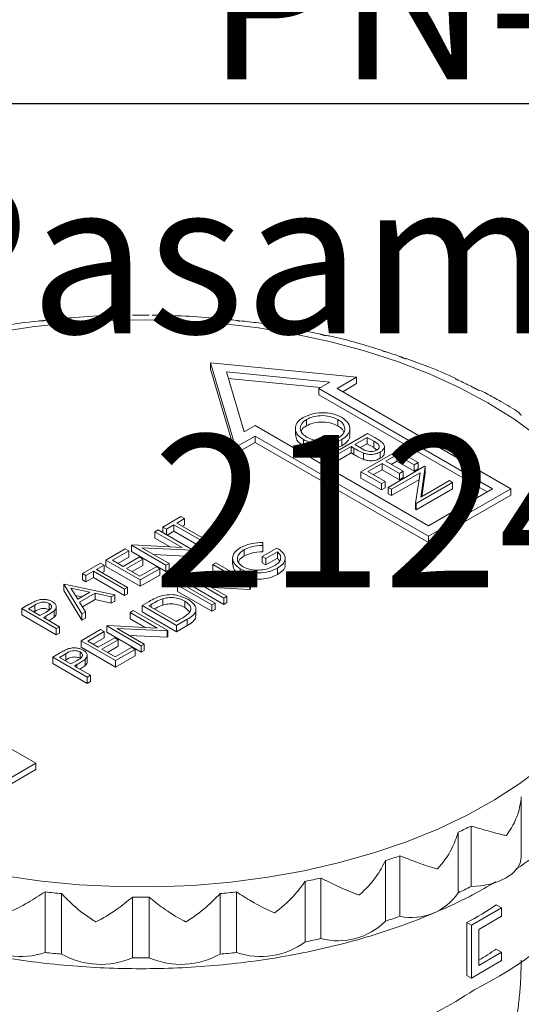
# Model space of a CAD drawing. Units: millimetres. Extents: x 20 to 256, y -75 to 251.
# Drawn here: x 198 to 216, y 62 to 97 of the extents above; entities that cross this region are included whole.
import ezdxf

# ---------------------------------------------------------------- set-up
doc = ezdxf.new("R2010")
doc.units = ezdxf.units.MM
doc.header["$PDSIZE"] = -1
doc.layers.add('COTES', color=10, linetype='Continuous')
doc.styles.add('SLDTEXTSTYLE0', font='TXT', dxfattribs={"width": 0.75})
doc.dimstyles.new('SLDDIMSTYLE0', dxfattribs={"dimtxt": 3.5, "dimasz": 4, "dimexe": 0, "dimexo": 0.0625, "dimgap": 0.875, "dimtad": 1, "dimtoh": 1, "dimlfac": 1.4, "dimrnd": 1e-09, "dimzin": 12, "dimdsep": 46, "dimtxsty": 'SLDTEXTSTYLE0', "dimsah": 1, "dimcen": 0.09, "dimadec": 0, "dimazin": 0, "dimtfac": 1, "dimtofl": 0, "dimtmove": 0, "dimatfit": 3, "dimfxl": 0, "dimtolj": 1, "dimtzin": 12, "dimarcsym": 0})

# ---------------------------------------------------------------- blocks, each defined once
blk = doc.blocks.new('*D10')
at = {"layer": 'COTES', "color": 0, "lineweight": -2}
for p, q in [((176.011, 131.749), (176.011, 94.196)), ((246.011, 131.749), (246.011, 94.196)), ((182.011, 94.196), (240.011, 94.196))]:
    blk.add_line(p, q, dxfattribs=at)
at = {"layer": 'COTES', "color": 0}
for points in [[(182.011, 95.196), (182.011, 93.196), (176.011, 94.196)], [(240.011, 95.196), (240.011, 93.196), (246.011, 94.196)]]:
    blk.add_solid(points, dxfattribs=at)
at = {"layer": 'Defpoints', "color": 0}
for p in [(176.011, 131.811), (246.011, 131.811), (246.011, 94.196)]:
    blk.add_point(p, dxfattribs=at)
at = {"layer": 'COTES', "color": 0, "insert": (213.466, 118.905), "char_height": 5.5, "attachment_point": 2, "style": 'SLDTEXTSTYLE0'}
blk.add_mtext('\\A1;%%c70\\PTubo Ø75 PN-6\\PPasamuros 21248', dxfattribs=at)

msp = doc.modelspace()

# ---------------------------------------------------------------- linework, layer by layer
at = {"color": 7, "linetype": 'Continuous', "lineweight": 0}
for p, q in [((206.056, 81.785), (205.15, 84.83)), ((210.427, 84.308), (205.15, 84.83)), ((205.15, 84.83), (205.15, 84.602)), ((206.056, 81.556), (205.15, 84.602)), ((209.459, 84.13), (205.722, 84.5)), ((206.363, 82.343), (205.722, 84.5)), ((209.121, 83.935), (205.792, 84.265)), ((209.726, 83.903), (210.427, 84.308)), ((210.427, 84.308), (210.427, 84.079)), ((209.066, 83.903), (209.459, 84.13)), ((209.066, 83.903), (215.336, 80.284)), ((209.066, 83.903), (209.066, 83.675)), ((209.726, 83.903), (215.996, 80.284)), ((209.924, 83.789), (210.427, 84.079)), ((209.066, 83.675), (215.138, 80.17)), ((206.756, 82.57), (206.363, 82.343)), ((206.756, 82.57), (213.026, 78.951)), ((208.618, 82.789), (208.618, 82.561)), ((209.753, 82.784), (209.753, 82.555)), ((206.756, 82.189), (206.056, 81.785)), ((206.756, 82.189), (213.026, 78.57)), ((206.756, 82.189), (206.756, 81.96)), ((209.502, 81.524), (210.82, 82.285)), ((210.804, 82.139), (210.364, 81.885)), ((211.045, 81.999), (210.804, 82.139)), ((210.804, 82.139), (210.804, 81.91)), ((210.82, 82.285), (211.079, 82.136)), ((206.756, 81.96), (206.056, 81.556)), ((206.056, 81.785), (206.056, 81.556)), ((206.756, 81.96), (213.026, 78.341)), ((208.507, 82.059), (208.507, 81.831)), ((210.229, 81.807), (209.62, 81.456)), ((209.891, 82.061), (209.891, 81.832)), ((210.323, 81.752), (210.229, 81.807)), ((210.229, 81.807), (210.229, 81.578)), ((210.323, 81.752), (210.323, 81.524)), ((210.364, 81.885), (210.592, 81.75)), ((210.804, 81.91), (210.56, 81.769)), ((211.045, 81.771), (210.804, 81.91)), ((211.045, 81.999), (211.045, 81.771)), ((209.62, 81.456), (209.502, 81.524)), ((209.502, 81.524), (209.502, 81.295)), ((210.229, 81.578), (209.62, 81.227)), ((209.62, 81.456), (209.62, 81.227)), ((210.323, 81.524), (210.229, 81.578)), ((210.584, 80.899), (211.902, 81.66)), ((210.68, 81.571), (210.68, 81.343)), ((211.278, 81.612), (211.278, 81.384)), ((211.885, 81.514), (211.48, 81.28)), ((212.511, 81.153), (211.885, 81.514)), ((211.885, 81.514), (211.885, 81.286)), ((211.902, 81.66), (212.646, 81.231)), ((209.62, 81.227), (209.502, 81.295)), ((211.344, 81.202), (210.837, 80.909)), ((211.97, 80.841), (211.344, 81.202)), ((211.344, 81.202), (211.344, 80.973)), ((211.48, 81.28), (212.105, 80.919)), ((211.564, 80.334), (212.882, 81.095)), ((211.885, 81.286), (211.678, 81.166)), ((212.511, 80.925), (211.885, 81.286)), ((212.646, 81.231), (212.511, 81.153)), ((212.511, 81.153), (212.511, 80.925)), ((212.646, 81.231), (212.646, 81.003)), ((212.907, 81.08), (212.741, 79.979)), ((212.882, 81.095), (212.907, 81.08)), ((212.907, 81.08), (212.907, 80.852)), ((211.327, 80.47), (210.584, 80.899)), ((210.584, 80.899), (210.584, 80.671)), ((210.837, 80.909), (211.463, 80.548)), ((211.344, 80.973), (211.035, 80.795)), ((211.97, 80.612), (211.344, 80.973)), ((212.718, 80.863), (211.682, 80.265)), ((212.105, 80.919), (211.97, 80.841)), ((211.97, 80.841), (211.97, 80.612)), ((212.105, 80.69), (211.97, 80.612)), ((212.105, 80.919), (212.105, 80.69)), ((212.646, 81.003), (212.511, 80.925)), ((212.551, 79.764), (212.718, 80.863)), ((212.907, 80.852), (212.778, 80)), ((211.327, 80.242), (210.584, 80.671)), ((211.463, 80.548), (211.327, 80.47)), ((211.327, 80.47), (211.327, 80.242)), ((211.463, 80.32), (211.327, 80.242)), ((211.463, 80.548), (211.463, 80.32)), ((211.682, 80.265), (211.564, 80.334)), ((211.564, 80.334), (211.564, 80.105)), ((212.68, 80.612), (211.682, 80.037)), ((213.896, 80.509), (212.578, 79.748)), ((212.741, 79.979), (213.778, 80.578)), ((213.778, 80.578), (213.896, 80.509)), ((213.896, 80.509), (213.896, 80.281)), ((211.682, 80.037), (211.564, 80.105)), ((211.682, 80.265), (211.682, 80.037)), ((213.896, 80.281), (212.578, 79.52)), ((215.336, 80.284), (213.026, 78.951)), ((215.996, 80.284), (213.026, 78.57)), ((215.996, 80.055), (213.026, 78.341)), ((215.996, 80.284), (215.996, 80.055)), ((212.578, 79.748), (212.551, 79.764)), ((212.551, 79.764), (212.551, 79.535)), ((212.578, 79.748), (212.578, 79.52)), ((203.427, 78.902), (204.082, 79.28)), ((204.082, 79.28), (204.21, 79.206)), ((212.578, 79.52), (212.551, 79.535)), ((203.555, 78.828), (203.427, 78.902)), ((203.427, 78.902), (203.427, 78.699)), ((203.827, 78.985), (203.555, 78.828)), ((204.944, 78.34), (203.827, 78.985)), ((203.827, 78.985), (203.827, 78.756)), ((204.21, 79.206), (203.938, 79.049)), ((203.938, 79.049), (205.056, 78.404)), ((204.21, 78.977), (204.136, 78.935)), ((204.21, 79.206), (204.21, 78.977)), ((203.14, 78.736), (203.252, 78.8)), ((204.12, 78.17), (203.14, 78.736)), ((203.14, 78.736), (203.14, 78.507)), ((203.252, 78.8), (204.497, 78.081)), ((203.555, 78.828), (203.555, 78.625)), ((203.827, 78.756), (203.577, 78.612)), ((204.944, 78.111), (203.827, 78.756)), ((213.026, 78.57), (213.026, 78.341)), ((202.294, 78.247), (202.317, 78.261)), ((202.294, 78.247), (202.294, 78.019)), ((203.539, 77.528), (202.294, 78.247)), ((202.317, 78.261), (204.12, 78.17)), ((203.686, 78.192), (203.14, 78.507)), ((205.056, 78.404), (204.944, 78.34)), ((204.944, 78.34), (204.944, 78.111)), ((205.056, 78.404), (205.056, 78.175)), ((207.041, 78.346), (207.036, 78.238)), ((207.036, 78.238), (207.036, 78.01)), ((207.041, 78.346), (207.041, 78.117)), ((201.367, 77.713), (202.07, 78.118)), ((202.198, 78.045), (201.607, 77.703)), ((202.07, 78.118), (202.198, 78.045)), ((202.198, 78.045), (202.198, 77.816)), ((203.539, 77.3), (202.294, 78.019)), ((204.472, 78.067), (202.673, 78.157)), ((202.673, 78.157), (203.651, 77.593)), ((204.472, 77.838), (203.107, 77.907)), ((204.497, 78.081), (204.472, 78.067)), ((204.472, 78.067), (204.472, 77.838)), ((204.497, 77.853), (204.472, 77.838)), ((204.497, 78.081), (204.497, 77.853)), ((205.056, 78.175), (204.944, 78.111)), ((206.361, 78.088), (206.361, 77.859)), ((207.02, 77.842), (207.547, 78.146)), ((207.148, 77.768), (207.02, 77.842)), ((207.02, 77.842), (207.02, 77.613)), ((207.041, 78.117), (207.036, 78.01)), ((207.563, 78.008), (207.148, 77.768)), ((207.563, 78.008), (207.563, 77.779)), ((200.521, 77.224), (201.176, 77.602)), ((201.303, 77.528), (201.032, 77.372)), ((201.176, 77.602), (201.303, 77.528)), ((201.303, 77.528), (201.303, 77.3)), ((202.613, 76.994), (201.367, 77.713)), ((201.367, 77.713), (201.367, 77.484)), ((202.613, 76.765), (201.367, 77.484)), ((201.607, 77.703), (201.99, 77.482)), ((202.198, 77.816), (201.805, 77.589)), ((201.99, 77.482), (202.581, 77.823)), ((202.709, 77.75), (202.118, 77.408)), ((202.709, 77.521), (202.316, 77.294)), ((202.581, 77.823), (202.709, 77.75)), ((202.597, 77.132), (203.188, 77.473)), ((202.709, 77.75), (202.709, 77.521)), ((203.188, 77.473), (203.316, 77.399)), ((203.651, 77.593), (203.539, 77.528)), ((203.539, 77.528), (203.539, 77.3)), ((203.651, 77.593), (203.651, 77.364)), ((205.232, 77.547), (205.344, 77.611)), ((206.212, 76.981), (205.232, 77.547)), ((205.232, 77.547), (205.232, 77.318)), ((205.344, 77.611), (206.589, 76.892)), ((207.148, 77.539), (207.02, 77.613)), ((207.563, 77.779), (207.148, 77.539)), ((207.148, 77.768), (207.148, 77.539)), ((200.649, 77.15), (200.521, 77.224)), ((200.521, 77.224), (200.521, 76.995)), ((200.92, 77.307), (200.649, 77.15)), ((200.649, 77.15), (200.649, 76.922)), ((202.038, 76.662), (200.92, 77.307)), ((200.92, 77.307), (200.92, 77.078)), ((201.032, 77.372), (202.15, 76.726)), ((201.303, 77.3), (201.23, 77.257)), ((202.118, 77.408), (202.597, 77.132)), ((203.316, 77.399), (202.613, 76.994)), ((203.316, 77.171), (202.613, 76.765)), ((203.316, 77.399), (203.316, 77.171)), ((203.651, 77.364), (203.539, 77.3)), ((205.778, 77.003), (205.232, 77.318)), ((206.221, 77.4), (206.221, 77.171)), ((206.794, 77.245), (206.794, 77.017)), ((207.569, 77.421), (207.569, 77.192)), ((199.85, 76.837), (199.866, 76.846)), ((199.85, 76.837), (199.85, 76.608)), ((200.505, 75.777), (199.85, 76.837)), ((199.866, 76.846), (201.687, 76.459)), ((200.649, 76.922), (200.521, 76.995)), ((200.92, 77.078), (200.649, 76.922)), ((202.038, 76.433), (200.92, 77.078)), ((202.613, 76.994), (202.613, 76.765)), ((203.954, 76.809), (204.066, 76.874)), ((205.2, 76.09), (203.954, 76.809)), ((203.954, 76.809), (203.954, 76.581)), ((204.066, 76.874), (205.312, 76.155)), ((204.385, 77.058), (204.409, 77.072)), ((205.631, 76.339), (204.385, 77.058)), ((204.385, 77.058), (204.385, 76.83)), ((205.631, 76.111), (204.385, 76.83)), ((204.409, 77.072), (206.212, 76.981)), ((206.564, 76.878), (204.765, 76.968)), ((204.765, 76.968), (205.743, 76.404)), ((206.589, 76.892), (206.564, 76.878)), ((206.564, 76.878), (206.564, 76.649)), ((206.589, 76.892), (206.589, 76.664)), ((200.505, 75.548), (199.85, 76.608)), ((200.795, 76.553), (200.1, 76.701)), ((200.1, 76.701), (200.35, 76.296)), ((200.506, 76.386), (200.263, 76.437)), ((200.35, 76.296), (200.795, 76.553)), ((200.982, 76.513), (200.417, 76.187)), ((201.565, 76.389), (200.982, 76.513)), ((200.982, 76.513), (200.982, 76.284)), ((201.687, 76.459), (201.565, 76.389)), ((201.687, 76.459), (201.687, 76.23)), ((202.15, 76.726), (202.038, 76.662)), ((202.038, 76.662), (202.038, 76.433)), ((202.15, 76.498), (202.038, 76.433)), ((202.15, 76.726), (202.15, 76.498)), ((205.2, 75.862), (203.954, 76.581)), ((206.564, 76.649), (205.199, 76.718)), ((206.589, 76.664), (206.564, 76.649)), ((198.333, 75.961), (198.578, 76.102)), ((198.801, 76.083), (198.573, 75.952)), ((198.801, 76.083), (198.801, 75.855)), ((199.323, 76.146), (199.323, 75.917)), ((200.417, 76.187), (200.627, 75.847)), ((200.982, 76.284), (200.521, 76.018)), ((201.565, 76.16), (200.982, 76.284)), ((201.565, 76.389), (201.565, 76.16)), ((201.687, 76.23), (201.565, 76.16)), ((202.677, 76.072), (202.928, 76.217)), ((203.922, 75.353), (202.677, 76.072)), ((202.677, 76.072), (202.677, 75.843)), ((203.004, 76.113), (202.916, 76.063)), ((202.916, 76.063), (203.906, 75.491)), ((203.004, 76.113), (203.004, 76.012)), ((203.422, 76.314), (203.422, 76.085)), ((204.225, 76.229), (204.225, 76)), ((205.312, 76.155), (205.2, 76.09)), ((205.2, 76.09), (205.2, 75.862)), ((205.312, 76.155), (205.312, 75.926)), ((205.743, 76.404), (205.631, 76.339)), ((205.631, 76.339), (205.631, 76.111)), ((205.743, 76.175), (205.631, 76.111)), ((205.743, 76.404), (205.743, 76.175)), ((199.579, 75.242), (198.333, 75.961)), ((198.333, 75.961), (198.333, 75.733)), ((199.579, 75.014), (198.333, 75.733)), ((198.573, 75.952), (198.988, 75.712)), ((198.801, 75.855), (198.771, 75.838)), ((198.988, 75.712), (199.209, 75.837)), ((199.502, 75.885), (199.502, 75.656)), ((200.627, 75.847), (200.505, 75.777)), ((200.505, 75.777), (200.505, 75.548)), ((200.627, 75.847), (200.627, 75.619)), ((202.246, 75.823), (202.357, 75.887)), ((203.226, 75.257), (202.246, 75.823)), ((202.246, 75.823), (202.246, 75.594)), ((202.357, 75.887), (203.603, 75.168)), ((203.922, 75.124), (202.677, 75.843)), ((205.312, 75.926), (205.2, 75.862)), ((199.205, 75.69), (199.116, 75.639)), ((199.116, 75.639), (199.691, 75.307)), ((199.205, 75.69), (199.205, 75.587)), ((200.627, 75.619), (200.505, 75.548)), ((201.399, 75.334), (201.423, 75.348)), ((201.423, 75.348), (203.226, 75.257)), ((202.792, 75.279), (202.246, 75.594)), ((203.906, 75.491), (204.049, 75.574)), ((204.308, 75.576), (203.922, 75.353)), ((203.922, 75.353), (203.922, 75.124)), ((204.308, 75.347), (203.922, 75.124)), ((204.308, 75.576), (204.308, 75.347)), ((199.691, 75.307), (199.579, 75.242)), ((199.579, 75.242), (199.579, 75.014)), ((199.691, 75.078), (199.579, 75.014)), ((199.691, 75.307), (199.691, 75.078)), ((200.473, 74.8), (201.176, 75.205)), ((201.303, 75.132), (200.713, 74.79)), ((201.176, 75.205), (201.303, 75.132)), ((201.303, 75.132), (201.303, 74.903)), ((202.645, 74.615), (201.399, 75.334)), ((201.399, 75.334), (201.399, 75.106)), ((202.645, 74.387), (201.399, 75.106)), ((203.577, 75.154), (201.779, 75.244)), ((201.779, 75.244), (202.757, 74.68)), ((203.577, 74.925), (202.213, 74.994)), ((203.603, 75.168), (203.577, 75.154)), ((203.577, 75.154), (203.577, 74.925)), ((203.603, 75.168), (203.603, 74.94)), ((201.719, 74.081), (200.473, 74.8)), ((200.473, 74.8), (200.473, 74.571)), ((200.713, 74.79), (201.096, 74.569)), ((201.303, 74.903), (200.911, 74.676)), ((201.096, 74.569), (201.687, 74.91)), ((201.814, 74.837), (201.224, 74.495)), ((201.687, 74.91), (201.814, 74.837)), ((201.814, 74.837), (201.814, 74.608)), ((202.757, 74.68), (202.645, 74.615)), ((202.757, 74.68), (202.757, 74.451)), ((203.603, 74.94), (203.577, 74.925)), ((199.451, 74.21), (199.695, 74.351)), ((199.918, 74.332), (199.691, 74.2)), ((199.918, 74.332), (199.918, 74.103)), ((200.44, 74.394), (200.44, 74.166)), ((201.719, 73.852), (200.473, 74.571)), ((201.224, 74.495), (201.703, 74.219)), ((201.814, 74.608), (201.422, 74.381)), ((201.703, 74.219), (202.294, 74.56)), ((202.421, 74.486), (201.719, 74.081)), ((202.294, 74.56), (202.421, 74.486)), ((202.421, 74.486), (202.421, 74.258)), ((202.645, 74.615), (202.645, 74.387)), ((202.757, 74.451), (202.645, 74.387)), ((192.567, 73.998), (198.837, 70.378)), ((200.697, 73.491), (199.451, 74.21)), ((199.451, 74.21), (199.451, 73.981)), ((200.697, 73.262), (199.451, 73.981)), ((199.691, 74.2), (200.106, 73.961)), ((199.918, 74.103), (199.889, 74.086)), ((200.106, 73.961), (200.327, 74.085)), ((200.323, 73.938), (200.234, 73.887)), ((200.323, 73.938), (200.323, 73.836)), ((200.619, 74.133), (200.619, 73.905)), ((202.421, 74.258), (201.719, 73.852)), ((201.719, 74.081), (201.719, 73.852)), ((200.234, 73.887), (200.808, 73.555)), ((200.808, 73.555), (200.697, 73.491)), ((200.697, 73.491), (200.697, 73.262)), ((200.808, 73.327), (200.697, 73.262)), ((200.808, 73.555), (200.808, 73.327)), ((195.867, 68.664), (198.837, 70.378)), ((198.837, 70.378), (198.837, 70.15)), ((195.867, 68.435), (198.837, 70.15)), ((216.377, 66.977), (216.377, 69.162)), ((214.096, 65.704), (214.096, 67.888)), ((214.56, 65.929), (214.56, 68.113)), ((211.468, 64.679), (211.468, 66.863)), ((211.992, 64.854), (211.992, 67.038)), ((208.571, 63.932), (208.571, 66.117)), ((209.14, 64.052), (209.14, 66.236)), ((199.173, 63.549), (199.173, 65.733)), ((199.77, 63.488), (199.77, 65.672)), ((202.328, 63.359), (202.328, 65.543)), ((202.934, 63.359), (202.934, 65.543)), ((205.493, 63.488), (205.493, 65.672)), ((206.09, 63.549), (206.09, 65.733)), ((215.666, 65.158), (214.577, 64.529)), ((215.472, 65.27), (215.666, 65.158)), ((215.666, 64.853), (215.666, 65.158)), ((214.841, 64.377), (215.666, 64.853)), ((214.409, 64.626), (214.409, 62.721)), ((214.409, 64.626), (214.577, 64.529)), ((214.577, 64.529), (214.577, 62.624)), ((214.841, 63.081), (214.841, 64.377)), ((215.472, 63.669), (215.666, 63.558)), ((215.666, 63.558), (214.841, 63.081)), ((215.666, 63.253), (215.666, 63.558)), ((214.577, 62.624), (215.666, 63.253)), ((214.409, 62.721), (214.577, 62.624))]:
    msp.add_line(p, q, dxfattribs=at)
at = {"color": 7, "linetype": 'Continuous', "lineweight": 0, "flags": 128}
for points in [[(197.381, 85.928), (198.709, 86.134), (200.061, 86.279), (201.429, 86.364), (202.803, 86.387), (204.177, 86.349), (205.541, 86.249), (206.888, 86.088), (208.209, 85.868), (209.497, 85.589), (210.743, 85.254), (211.941, 84.863), (213.083, 84.421), (214.161, 83.928), (215.171, 83.389)], [(215.171, 83.389), (216.105, 82.806), (216.958, 82.184)], [(217.158, 70.278), (216.326, 69.646), (215.412, 69.053), (214.42, 68.503), (213.358, 67.998), (212.232, 67.543), (211.048, 67.139), (209.813, 66.79), (208.535, 66.497), (207.221, 66.262), (205.88, 66.086), (204.519, 65.971), (203.147, 65.917), (201.772, 65.925), (200.402, 65.994), (199.045, 66.124), (197.71, 66.315)], [(214.56, 65.929), (214.911, 65.954), (215.248, 66.016), (215.558, 66.114), (215.831, 66.244), (216.056, 66.401), (216.226, 66.58), (216.334, 66.775), (216.377, 66.977)]]:
    msp.add_lwpolyline(points, dxfattribs=at)
at = {"color": 7, "linetype": 'Continuous', "lineweight": 0}
for centre, radius, start, end in [((202.568, 55.973), 30.579, 95.2504, 96.374), ((202.631, 55.03), 31.525, 89.4495, 90.5505), ((202.695, 55.973), 30.579, 83.626, 84.7496), ((203.117, 58.608), 27.91, 77.5369, 78.7309), ((204.148, 62.397), 23.981, 70.9063, 72.2275), ((205.854, 66.6), 19.442, 63.3946, 64.9141), ((205.854, 85.496), 19.442, 295.0859, 296.6054), ((204.148, 89.7), 23.981, 287.7725, 289.0937), ((203.117, 93.488), 27.91, 281.2691, 282.4631), ((205.854, 83.312), 19.442, 295.0859, 296.6054), ((202.568, 96.123), 30.579, 263.626, 264.7496), ((202.631, 97.067), 31.525, 269.4495, 270.5505), ((202.695, 96.123), 30.579, 275.2504, 276.374), ((212.41, 66.848), 2.038, 258.1684, 325.8508), ((206.926, 78.198), 15.498, 298.8695, 303.466), ((204.148, 87.516), 23.981, 287.7725, 289.0937), ((209.761, 66.381), 2.411, 255.0649, 315.0681), ((203.117, 91.304), 27.91, 281.2691, 282.4631), ((198.299, 66.111), 2.707, 233.5775, 288.8365), ((206.964, 66.111), 2.707, 251.1635, 306.4225), ((207.122, 76.288), 15.132, 300.6717, 303.4949), ((202.568, 93.939), 30.579, 263.626, 264.7496), ((201.179, 65.989), 2.871, 240.6054, 293.612), ((202.631, 94.882), 31.525, 269.4495, 270.5505), ((204.084, 65.989), 2.871, 246.388, 299.3946), ((202.695, 93.939), 30.579, 275.2504, 276.374)]:
    msp.add_arc(centre, radius, start, end, dxfattribs=at)
for major_axis, ratio, start_param, end_param in [((17.029, -0.713), 0.526143, 5.519818, 5.94871), ((17.013, 1.358), 0.605121, 5.02063, 5.449521)]:
    msp.add_ellipse((202.631, 68.91), major_axis=major_axis, ratio=ratio, start_param=start_param, end_param=end_param, dxfattribs=at)
for points in [[(199.173, 86.363), (199.053, 86.338)], [(205.493, 86.424), (205.399, 86.421)], [(205.4, 86.434), (205.4, 86.434)], [(206.204, 86.337), (206.09, 86.363)], [(199.056, 86.352), (199.051, 86.352)], [(206.205, 86.348), (206.205, 86.348)], [(208.571, 85.98), (208.477, 85.987)], [(209.298, 85.81), (209.14, 85.86)], [(211.468, 85.233), (211.371, 85.254)], [(212.205, 84.97), (211.992, 85.058)], [(214.096, 84.208), (214.001, 84.249)], [(214.856, 83.828), (214.56, 83.983)], [(216.377, 82.935), (216.308, 83.002)], [(208.214, 82.463), (208.214, 82.234)], [(210.182, 82.231), (210.182, 82.46)], [(211.16, 81.681), (211.045, 81.771)], [(211.429, 81.581), (211.429, 81.81)], [(205.946, 77.777), (205.946, 77.549)], [(207.641, 77.69), (207.563, 77.779)], [(207.844, 77.543), (207.844, 77.772)], [(199.577, 75.799), (199.577, 76.028)], [(204.397, 75.842), (204.225, 76)], [(204.621, 75.701), (204.621, 75.929)], [(200.695, 74.048), (200.695, 74.277)]]:
    msp.add_open_spline(points, degree=1, dxfattribs=at)
for points, knots in [([(202.222, 86.549), (202.005, 86.547), (201.342, 86.542), (200.553, 86.501), (199.988, 86.444), (199.863, 86.431)], [0, 0, 0, 0, 0.27534, 0.839143, 1, 1, 1, 1]), ([(205.4, 86.434), (205.014, 86.466), (204.231, 86.531), (203.441, 86.546), (203.04, 86.553)], [0, 0, 0, 0, 0.492879, 1, 1, 1, 1]), ([(199.051, 86.352), (199.008, 86.348), (198.524, 86.301), (197.764, 86.187), (197.062, 86.051), (196.784, 85.998)], [0, 0, 0, 0, 0.056417, 0.626183, 1, 1, 1, 1]), ([(208.48, 85.999), (208.377, 86.02), (207.854, 86.13), (207.094, 86.25), (206.43, 86.323), (206.205, 86.348)], [0, 0, 0, 0, 0.139449, 0.708152, 1, 1, 1, 1]), ([(211.375, 85.267), (211.139, 85.341), (210.508, 85.54), (209.812, 85.724), (209.347, 85.819), (209.303, 85.828)], [0, 0, 0, 0, 0.352413, 0.939608, 1, 1, 1, 1]), ([(214.009, 84.269), (213.676, 84.418), (213.097, 84.676), (212.475, 84.895), (212.212, 84.988)], [0, 0, 0, 0, 0.576652, 1, 1, 1, 1]), ([(215.637, 83.435), (215.467, 83.534), (215.218, 83.677), (214.951, 83.808), (214.867, 83.848)], [0, 0, 0, 0, 0.686331, 1, 1, 1, 1]), ([(216.319, 83.019), (216.307, 83.027), (216.093, 83.174), (215.859, 83.309), (215.637, 83.435)], [0, 0, 0, 0, 0.056718, 1, 1, 1, 1]), ([(208.507, 82.059), (208.416, 82.125), (208.235, 82.256), (208.194, 82.495), (208.28, 82.706), (208.426, 82.807), (208.499, 82.857)], [0, 0, 0, 0, 0.279663, 0.559354, 0.779636, 1, 1, 1, 1]), ([(208.499, 82.857), (208.613, 82.909), (208.841, 83.012), (209.253, 83.042), (209.619, 82.99), (209.795, 82.907), (209.882, 82.865)], [0, 0, 0, 0, 0.279731, 0.559327, 0.77968, 1, 1, 1, 1]), ([(209.753, 82.784), (209.659, 82.826), (209.471, 82.909), (209.134, 82.935), (208.833, 82.893), (208.69, 82.824), (208.618, 82.789)], [0, 0, 0, 0, 0.279627, 0.55935, 0.77963, 1, 1, 1, 1]), ([(209.882, 82.865), (209.975, 82.8), (210.16, 82.668), (210.204, 82.426), (210.114, 82.213), (209.966, 82.112), (209.891, 82.061)], [0, 0, 0, 0, 0.279767, 0.559358, 0.779571, 1, 1, 1, 1]), ([(208.618, 82.789), (208.545, 82.735), (208.399, 82.628), (208.379, 82.432), (208.458, 82.262), (208.578, 82.181), (208.638, 82.14)], [0, 0, 0, 0, 0.279416, 0.559077, 0.779478, 1, 1, 1, 1]), ([(208.618, 82.561), (208.534, 82.509), (208.438, 82.449), (208.428, 82.373), (208.427, 82.363)], [0, 0, 0, 0, 0.878298, 1, 1, 1, 1]), ([(209.753, 82.555), (209.659, 82.597), (209.471, 82.681), (209.134, 82.706), (208.833, 82.664), (208.69, 82.595), (208.618, 82.561)], [0, 0, 0, 0, 0.279627, 0.55935, 0.77963, 1, 1, 1, 1]), ([(209.773, 82.129), (209.847, 82.183), (209.994, 82.292), (210.015, 82.489), (209.93, 82.659), (209.812, 82.742), (209.753, 82.784)], [0, 0, 0, 0, 0.279468, 0.55887, 0.779516, 1, 1, 1, 1]), ([(209.965, 82.327), (209.952, 82.361), (209.916, 82.447), (209.815, 82.514), (209.753, 82.555)], [0, 0, 0, 0, 0.392093, 1, 1, 1, 1]), ([(208.507, 81.831), (208.412, 81.896), (208.241, 82.014), (208.232, 82.167), (208.228, 82.235)], [0, 0, 0, 0, 0.553662, 1, 1, 1, 1]), ([(208.638, 82.14), (208.731, 82.097), (208.917, 82.012), (209.256, 81.983), (209.558, 82.026), (209.701, 82.095), (209.773, 82.129)], [0, 0, 0, 0, 0.27983, 0.559389, 0.779654, 1, 1, 1, 1]), ([(210.167, 82.231), (210.172, 82.214), (210.196, 82.133), (210.107, 81.984), (209.963, 81.883), (209.891, 81.832)], [0, 0, 0, 0, 0.111839, 0.555701, 1, 1, 1, 1]), ([(211.079, 82.136), (211.135, 82.103), (211.236, 82.045), (211.322, 81.98), (211.359, 81.951)], [0, 0, 0, 0, 0.560314, 1, 1, 1, 1]), ([(209.891, 82.061), (209.778, 82.008), (209.55, 81.904), (209.135, 81.881), (208.769, 81.932), (208.594, 82.017), (208.507, 82.059)], [0, 0, 0, 0, 0.27963, 0.559343, 0.779597, 1, 1, 1, 1]), ([(209.891, 81.832), (209.778, 81.78), (209.55, 81.675), (209.135, 81.653), (208.769, 81.703), (208.594, 81.788), (208.507, 81.831)], [0, 0, 0, 0, 0.27963, 0.559343, 0.779597, 1, 1, 1, 1]), ([(210.68, 81.571), (210.61, 81.603), (210.485, 81.659), (210.373, 81.724), (210.323, 81.752)], [0, 0, 0, 0, 0.559694, 1, 1, 1, 1]), ([(210.592, 81.75), (210.672, 81.703), (210.772, 81.645), (210.935, 81.627), (211.047, 81.633), (211.114, 81.661), (211.159, 81.68)], [0, 0, 0, 0, 0.499721, 0.62535, 0.751083, 1, 1, 1, 1]), ([(211.159, 81.68), (211.191, 81.706), (211.239, 81.744), (211.25, 81.806), (211.224, 81.898), (211.124, 81.955), (211.045, 81.999)], [0, 0, 0, 0, 0.248969, 0.374729, 0.500383, 1, 1, 1, 1]), ([(211.359, 81.951), (211.385, 81.919), (211.436, 81.857), (211.43, 81.757), (211.372, 81.674), (211.309, 81.633), (211.278, 81.612)], [0, 0, 0, 0, 0.2797054, 0.5593809, 0.7795086, 1, 1, 1, 1]), ([(210.68, 81.343), (210.61, 81.374), (210.485, 81.43), (210.373, 81.495), (210.323, 81.524)], [0, 0, 0, 0, 0.559694, 1, 1, 1, 1]), ([(211.278, 81.612), (211.231, 81.589), (211.138, 81.543), (210.967, 81.52), (210.808, 81.532), (210.723, 81.558), (210.68, 81.571)], [0, 0, 0, 0, 0.280099, 0.559324, 0.779458, 1, 1, 1, 1]), ([(211.278, 81.384), (211.231, 81.361), (211.138, 81.314), (210.967, 81.291), (210.808, 81.304), (210.723, 81.33), (210.68, 81.343)], [0, 0, 0, 0, 0.280099, 0.559324, 0.779458, 1, 1, 1, 1]), ([(211.42, 81.581), (211.422, 81.561), (211.425, 81.515), (211.371, 81.445), (211.309, 81.404), (211.278, 81.384)], [0, 0, 0, 0, 0.264364, 0.631878, 1, 1, 1, 1]), ([(206.237, 78.164), (206.37, 78.224), (206.609, 78.331), (206.909, 78.341), (207.041, 78.346)], [0, 0, 0, 0, 0.558579, 1, 1, 1, 1]), ([(207.036, 78.238), (206.896, 78.23), (206.645, 78.216), (206.448, 78.127), (206.361, 78.088)], [0, 0, 0, 0, 0.55984, 1, 1, 1, 1]), ([(206.221, 77.4), (206.136, 77.463), (205.965, 77.59), (205.926, 77.82), (206.025, 78.02), (206.166, 78.116), (206.237, 78.164)], [0, 0, 0, 0, 0.27959, 0.559072, 0.779411, 1, 1, 1, 1]), ([(206.361, 78.088), (206.292, 78.037), (206.153, 77.935), (206.102, 77.752), (206.163, 77.586), (206.273, 77.507), (206.328, 77.467)], [0, 0, 0, 0, 0.279847, 0.559555, 0.779847, 1, 1, 1, 1]), ([(206.361, 77.859), (206.284, 77.81), (206.184, 77.745), (206.166, 77.661), (206.161, 77.641)], [0, 0, 0, 0, 0.76543, 1, 1, 1, 1]), ([(207.036, 78.01), (206.896, 78.002), (206.645, 77.988), (206.448, 77.899), (206.361, 77.859)], [0, 0, 0, 0, 0.55984, 1, 1, 1, 1]), ([(207.451, 77.5), (207.51, 77.54), (207.629, 77.62), (207.694, 77.765), (207.675, 77.902), (207.601, 77.972), (207.563, 78.008)], [0, 0, 0, 0, 0.280254, 0.559912, 0.779941, 1, 1, 1, 1]), ([(207.547, 78.146), (207.634, 78.087), (207.806, 77.97), (207.87, 77.751), (207.775, 77.557), (207.638, 77.467), (207.569, 77.421)], [0, 0, 0, 0, 0.280351, 0.559367, 0.779371, 1, 1, 1, 1]), ([(206.221, 77.171), (206.132, 77.234), (205.974, 77.346), (205.967, 77.488), (205.964, 77.55)], [0, 0, 0, 0, 0.56811, 1, 1, 1, 1]), ([(206.328, 77.467), (206.423, 77.427), (206.613, 77.346), (206.953, 77.341), (207.241, 77.397), (207.381, 77.466), (207.451, 77.5)], [0, 0, 0, 0, 0.279061, 0.558584, 0.779236, 1, 1, 1, 1]), ([(207.831, 77.543), (207.835, 77.531), (207.861, 77.461), (207.767, 77.328), (207.635, 77.238), (207.569, 77.192)], [0, 0, 0, 0, 0.090337, 0.544523, 1, 1, 1, 1]), ([(206.794, 77.245), (206.673, 77.258), (206.458, 77.281), (206.294, 77.363), (206.221, 77.4)], [0, 0, 0, 0, 0.559317, 1, 1, 1, 1]), ([(206.794, 77.017), (206.673, 77.03), (206.458, 77.052), (206.294, 77.135), (206.221, 77.171)], [0, 0, 0, 0, 0.559317, 1, 1, 1, 1]), ([(207.569, 77.421), (207.442, 77.36), (207.215, 77.251), (206.922, 77.247), (206.794, 77.245)], [0, 0, 0, 0, 0.559617, 1, 1, 1, 1]), ([(207.569, 77.192), (207.442, 77.131), (207.215, 77.022), (206.922, 77.018), (206.794, 77.017)], [0, 0, 0, 0, 0.559617, 1, 1, 1, 1]), ([(202.928, 76.217), (203.003, 76.26), (203.137, 76.337), (203.298, 76.394), (203.368, 76.419)], [0, 0, 0, 0, 0.560445, 1, 1, 1, 1]), ([(203.368, 76.419), (203.463, 76.438), (203.651, 76.476), (204.015, 76.444), (204.215, 76.35), (204.337, 76.293)], [0, 0, 0, 0, 0.280264, 0.560715, 1, 1, 1, 1]), ([(198.578, 76.102), (198.631, 76.133), (198.725, 76.188), (198.833, 76.235), (198.88, 76.255)], [0, 0, 0, 0, 0.5603137, 1, 1, 1, 1]), ([(199.323, 76.146), (199.281, 76.163), (199.219, 76.19), (199.117, 76.195), (198.966, 76.181), (198.874, 76.127), (198.801, 76.083)], [0, 0, 0, 0, 0.248969, 0.374729, 0.500383, 1, 1, 1, 1]), ([(198.88, 76.255), (198.932, 76.269), (199.035, 76.297), (199.197, 76.294), (199.334, 76.262), (199.401, 76.228), (199.434, 76.211)], [0, 0, 0, 0, 0.279705, 0.559381, 0.779509, 1, 1, 1, 1]), ([(199.209, 75.837), (199.285, 75.88), (199.38, 75.935), (199.41, 76.024), (199.401, 76.085), (199.354, 76.122), (199.323, 76.146)], [0, 0, 0, 0, 0.499721, 0.62535, 0.751083, 1, 1, 1, 1]), ([(199.434, 76.211), (199.472, 76.185), (199.548, 76.135), (199.586, 76.041), (199.565, 75.955), (199.523, 75.908), (199.502, 75.885)], [0, 0, 0, 0, 0.280099, 0.559324, 0.779458, 1, 1, 1, 1]), ([(203.422, 76.314), (203.338, 76.28), (203.189, 76.22), (203.061, 76.146), (203.004, 76.113)], [0, 0, 0, 0, 0.559542, 1, 1, 1, 1]), ([(203.422, 76.085), (203.337, 76.052), (203.23, 76.01), (203.137, 75.958), (203.117, 75.947)], [0, 0, 0, 0, 0.784761, 1, 1, 1, 1]), ([(204.225, 76.229), (204.163, 76.26), (204.038, 76.323), (203.814, 76.363), (203.599, 76.36), (203.481, 76.329), (203.422, 76.314)], [0, 0, 0, 0, 0.280178, 0.559765, 0.779797, 1, 1, 1, 1]), ([(204.225, 76), (204.163, 76.032), (204.038, 76.094), (203.814, 76.134), (203.599, 76.131), (203.481, 76.101), (203.422, 76.085)], [0, 0, 0, 0, 0.280178, 0.559765, 0.779797, 1, 1, 1, 1]), ([(204.374, 75.797), (204.402, 75.839), (204.457, 75.921), (204.426, 76.085), (204.301, 76.174), (204.225, 76.229)], [0, 0, 0, 0, 0.280536, 0.561015, 1, 1, 1, 1]), ([(204.337, 76.293), (204.422, 76.234), (204.59, 76.116), (204.652, 75.894), (204.522, 75.707), (204.38, 75.619), (204.308, 75.576)], [0, 0, 0, 0, 0.280124, 0.5592478, 0.7788365, 1, 1, 1, 1]), ([(199.323, 75.917), (199.281, 75.935), (199.219, 75.961), (199.117, 75.967), (198.966, 75.952), (198.874, 75.898), (198.801, 75.855)], [0, 0, 0, 0, 0.248969, 0.374729, 0.500383, 1, 1, 1, 1]), ([(199.502, 75.885), (199.45, 75.847), (199.358, 75.778), (199.252, 75.717), (199.205, 75.69)], [0, 0, 0, 0, 0.559694, 1, 1, 1, 1]), ([(199.575, 75.799), (199.572, 75.775), (199.566, 75.724), (199.524, 75.679), (199.502, 75.656)], [0, 0, 0, 0, 0.480319, 1, 1, 1, 1]), ([(204.049, 75.574), (204.117, 75.612), (204.237, 75.681), (204.332, 75.762), (204.374, 75.797)], [0, 0, 0, 0, 0.560426, 1, 1, 1, 1]), ([(204.604, 75.7), (204.609, 75.684), (204.635, 75.609), (204.514, 75.478), (204.377, 75.391), (204.308, 75.347)], [0, 0, 0, 0, 0.118086, 0.557468, 1, 1, 1, 1]), ([(199.502, 75.656), (199.451, 75.618), (199.391, 75.572), (199.322, 75.531), (199.312, 75.525)], [0, 0, 0, 0, 0.85136, 1, 1, 1, 1]), ([(199.695, 74.351), (199.748, 74.382), (199.843, 74.437), (199.951, 74.483), (199.998, 74.504)], [0, 0, 0, 0, 0.560314, 1, 1, 1, 1]), ([(200.44, 74.394), (200.399, 74.412), (200.337, 74.438), (200.235, 74.444), (200.084, 74.43), (199.992, 74.375), (199.918, 74.332)], [0, 0, 0, 0, 0.248969, 0.374729, 0.500383, 1, 1, 1, 1]), ([(199.998, 74.504), (200.049, 74.518), (200.152, 74.546), (200.315, 74.542), (200.452, 74.511), (200.518, 74.476), (200.552, 74.459)], [0, 0, 0, 0, 0.279705, 0.559381, 0.779509, 1, 1, 1, 1]), ([(200.327, 74.085), (200.403, 74.129), (200.498, 74.183), (200.528, 74.272), (200.518, 74.333), (200.472, 74.37), (200.44, 74.394)], [0, 0, 0, 0, 0.4997206, 0.6253498, 0.7510825, 1, 1, 1, 1]), ([(200.552, 74.459), (200.59, 74.434), (200.666, 74.383), (200.703, 74.289), (200.683, 74.203), (200.641, 74.157), (200.619, 74.133)], [0, 0, 0, 0, 0.280099, 0.559324, 0.779458, 1, 1, 1, 1]), ([(200.44, 74.166), (200.399, 74.183), (200.337, 74.209), (200.235, 74.215), (200.084, 74.201), (199.992, 74.147), (199.918, 74.103)], [0, 0, 0, 0, 0.248969, 0.374729, 0.500383, 1, 1, 1, 1]), ([(200.619, 74.133), (200.568, 74.095), (200.476, 74.027), (200.369, 73.965), (200.323, 73.938)], [0, 0, 0, 0, 0.559694, 1, 1, 1, 1]), ([(200.693, 74.048), (200.69, 74.024), (200.684, 73.973), (200.641, 73.928), (200.619, 73.905)], [0, 0, 0, 0, 0.480319, 1, 1, 1, 1]), ([(200.619, 73.905), (200.569, 73.866), (200.509, 73.821), (200.44, 73.78), (200.43, 73.774)], [0, 0, 0, 0, 0.85136, 1, 1, 1, 1]), ([(215.831, 67.768), (215.832, 67.771), (216.01, 68.011), (216.281, 68.488), (216.347, 68.954), (216.377, 69.162)], [0, 0, 0, 0, 0.005411, 0.557312, 1, 1, 1, 1]), ([(213.338, 66.561), (213.34, 66.563), (213.545, 66.784), (213.879, 67.231), (214.029, 67.686), (214.096, 67.888)], [0, 0, 0, 0, 0.005411, 0.557312, 1, 1, 1, 1]), ([(214.56, 68.113), (214.755, 68.056), (215.208, 67.923), (215.601, 67.816), (215.801, 67.774), (215.829, 67.769), (215.831, 67.768)], [0, 0, 0, 0, 0.391431, 0.913636, 0.994594, 1, 1, 1, 1]), ([(216.175, 66.554), (216.279, 66.621), (216.686, 66.88), (217.044, 67.166), (217.31, 67.379)], [0, 0, 0, 0, 0.257238, 1, 1, 1, 1]), ([(210.52, 65.622), (210.522, 65.624), (210.75, 65.822), (211.135, 66.233), (211.365, 66.669), (211.468, 66.863)], [0, 0, 0, 0, 0.005411, 0.557312, 1, 1, 1, 1]), ([(211.992, 67.038), (212.188, 66.961), (212.644, 66.783), (213.074, 66.634), (213.304, 66.57), (213.336, 66.561), (213.338, 66.561)], [0, 0, 0, 0, 0.391452, 0.913662, 0.994594, 1, 1, 1, 1]), ([(207.463, 64.979), (207.465, 64.981), (207.707, 65.156), (208.133, 65.526), (208.436, 65.935), (208.571, 66.117)], [0, 0, 0, 0, 0.005411, 0.557312, 1, 1, 1, 1]), ([(209.14, 66.236), (209.33, 66.14), (209.775, 65.916), (210.23, 65.722), (210.483, 65.634), (210.518, 65.622), (210.52, 65.622)], [0, 0, 0, 0, 0.391473, 0.913687, 0.994594, 1, 1, 1, 1]), ([(189.814, 66.099), (190.013, 65.981), (190.526, 65.676), (191.427, 65.235), (192.501, 64.772), (193.631, 64.359), (194.806, 63.997), (196.021, 63.686), (197.271, 63.43), (198.548, 63.227), (199.845, 63.08), (201.157, 62.989), (202.477, 62.954), (203.797, 62.975), (205.111, 63.053), (206.412, 63.187), (207.694, 63.377), (208.95, 63.621), (210.174, 63.919), (211.359, 64.269), (212.5, 64.67), (213.588, 65.122), (214.578, 65.593), (215.171, 65.935), (215.445, 66.093)], [0, 0, 0, 0, 0.029574, 0.076227, 0.122859, 0.169458, 0.216019, 0.262541, 0.309028, 0.355485, 0.401918, 0.448334, 0.494742, 0.541147, 0.587557, 0.633978, 0.680417, 0.726883, 0.773382, 0.819922, 0.866509, 0.913148, 0.95984, 1, 1, 1, 1]), ([(197.8, 64.979), (197.802, 64.98), (198.045, 65.08), (198.51, 65.312), (198.969, 65.603), (199.173, 65.733)], [0, 0, 0, 0, 0.005411, 0.557312, 1, 1, 1, 1]), ([(199.77, 65.672), (199.913, 65.524), (200.247, 65.18), (200.691, 64.847), (200.963, 64.678), (201.002, 64.655), (201.004, 64.653)], [0, 0, 0, 0, 0.3914915, 0.9137092, 0.9945943, 1, 1, 1, 1]), ([(201.004, 64.653), (201.007, 64.654), (201.257, 64.779), (201.723, 65.058), (202.142, 65.394), (202.328, 65.543)], [0, 0, 0, 0, 0.005411, 0.557312, 1, 1, 1, 1]), ([(202.934, 65.543), (203.098, 65.411), (203.481, 65.102), (203.943, 64.815), (204.217, 64.674), (204.256, 64.654), (204.258, 64.653)], [0, 0, 0, 0, 0.3914907, 0.9137083, 0.9945943, 1, 1, 1, 1]), ([(204.258, 64.653), (204.261, 64.655), (204.511, 64.805), (204.963, 65.13), (205.33, 65.505), (205.493, 65.672)], [0, 0, 0, 0, 0.005411, 0.557312, 1, 1, 1, 1]), ([(206.09, 65.733), (206.27, 65.618), (206.69, 65.35), (207.156, 65.11), (207.423, 64.996), (207.46, 64.98), (207.463, 64.979)], [0, 0, 0, 0, 0.391485, 0.913701, 0.994594, 1, 1, 1, 1]), ([(216.371, 63.276), (216.369, 63.103), (216.365, 62.757), (216.329, 62.146), (216.263, 61.535), (216.17, 61.036), (216.089, 60.797), (216.058, 60.706)], [0, 0, 0, 0, 0.205643, 0.410953, 0.625161, 0.855857, 1, 1, 1, 1])]:
    msp.add_open_spline(points, degree=3, knots=knots, dxfattribs=at)

# ---------------------------------------------------------------- dimensions: what is measured, and where the dimension line sits
at = {"layer": 'COTES'}
dim = msp.add_linear_dim(base=(246.011, 94.196), p1=(176.011, 131.811), p2=(246.011, 131.811), text='%%c<>\\PTubo Ø75 PN-6\\PPasamuros 21248', dimstyle='SLDDIMSTYLE0', override={"dimtxt": 5.5, "dimasz": 6, "dimlfac": 1}, dxfattribs=at)
dim.commit()
dim.dimension.update_dxf_attribs({"geometry": '*D10', "text_midpoint": (213.466, 94.196), "dimtype": 160})

doc.saveas('drawing.dxf')
